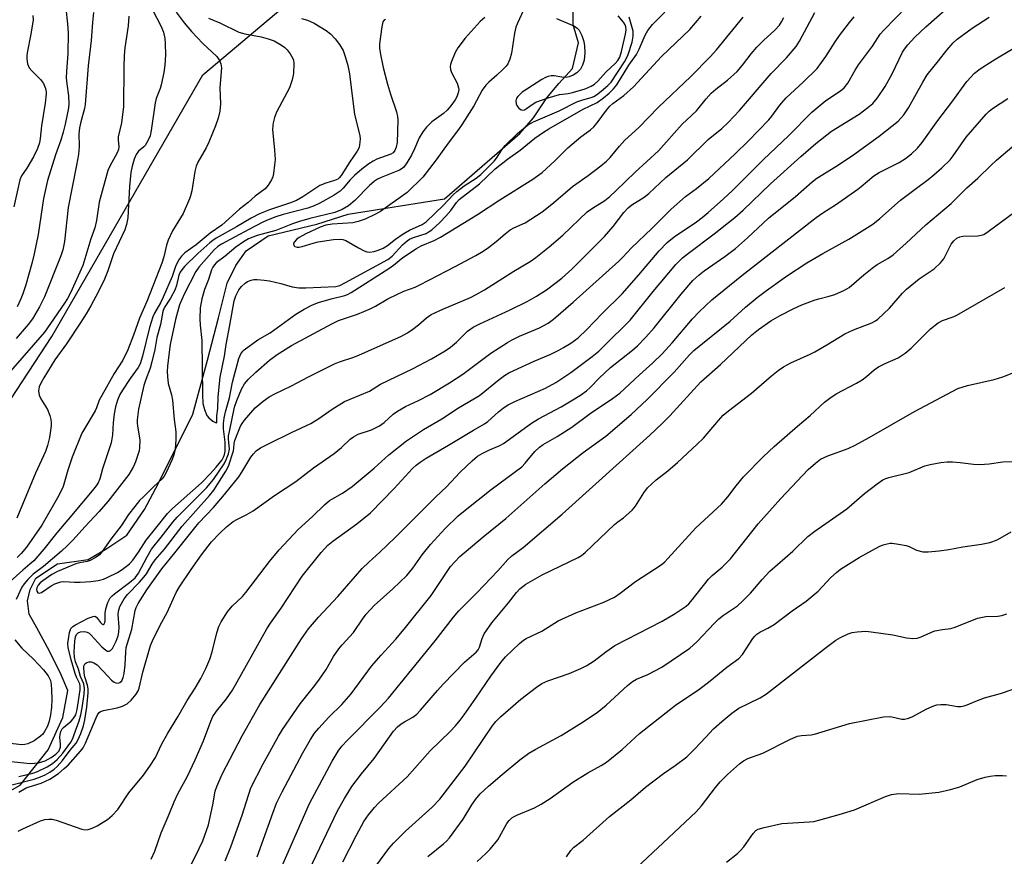
# Model space of a CAD drawing. Units: inches. Extents: x 1303762 to 1309762, y 517449 to 521449.
# Drawn here: x 1303972 to 1304237, y 517687 to 517913 of the extents above; entities that cross this region are included whole.
import ezdxf

# ---------------------------------------------------------------- set-up
doc = ezdxf.new("R2010")
doc.units = ezdxf.units.IN
doc.header["$MEASUREMENT"] = 0
for name, color, linetype in [('HYDRO-Single Line Stream', 4, 'Continuous'), ('NTRL-Trees', 3, 'Continuous'), ('Undefined', 1, 'Continuous')]:
    doc.layers.add(name, color=color, linetype=linetype)

msp = doc.modelspace()

# ---------------------------------------------------------------- linework, layer by layer
at = {"layer": 'HYDRO-Single Line Stream'}
msp.add_lwpolyline([(1303963.05, 517701.3), (1303971.68, 517706.14), (1303979.24, 517715.68), (1303983.26, 517724.36), (1303984.57, 517731.67), (1303982.78, 517735.94), (1303979.61, 517742.28), (1303976.23, 517748.63), (1303974.13, 517752.27), (1303973.69, 517755.92), (1303974.4, 517758.94), (1303975.95, 517761.98), (1303981.77, 517765.87), (1303990.11, 517767.06), (1303995.1, 517770.02), (1304000.5, 517773.59), (1304005.26, 517780.51), (1304009.08, 517787.62), (1304018.36, 517806.24), (1304022.24, 517820.86), (1304025.21, 517832.26), (1304027.55, 517841.66), (1304029.92, 517846.37), (1304032.72, 517850.35), (1304038.64, 517854.45), (1304051.77, 517857.55), (1304060.3, 517860.31), (1304086.26, 517864.42), (1304106.6, 517882.06), (1304110.33, 517886.26), (1304113.85, 517891.7), (1304117.17, 517895.58), (1304120.79, 517899.56), (1304122.42, 517906.56), (1304121.04, 517911.35), (1304121, 517917.92)], dxfattribs=at)
at = {"layer": 'NTRL-Trees'}
msp.add_lwpolyline([(1304533.19, 517449.33), (1303762.14, 517449.4), (1303762.16, 517672.56), (1303809.25, 517692.68), (1303909.63, 517726.88), (1303936.84, 517761.06), (1303961.3, 517798.39), (1303980.22, 517827.26), (1304021.04, 517897.85), (1304056.33, 517927.63)], dxfattribs=at)
at = {"layer": 'Undefined'}
for points, elevation in [([(1303971.14, 517693.69), (1303972.43, 517694.35), (1303977.23, 517696.5), (1303978.33, 517696.87), (1303979.48, 517696.99), (1303980.35, 517696.93), (1303981.47, 517696.65), (1303988.38, 517694.23), (1303989.18, 517694.11), (1303990.04, 517694.18), (1303991.16, 517694.5), (1303992.49, 517695.16), (1303995.29, 517696.9), (1303996.59, 517697.97), (1303998.1, 517699.58), (1304001.08, 517704.07), (1304005.03, 517708.84), (1304006.76, 517711.24), (1304008.21, 517713.64), (1304009.9, 517717.09), (1304011.58, 517720.19), (1304014.29, 517724.57), (1304016.83, 517729.02), (1304018.94, 517732.3), (1304020.52, 517734.94), (1304021.86, 517737.61), (1304022.93, 517740.18), (1304023.5, 517742.08), (1304024.76, 517747.28), (1304025.3, 517748.97), (1304025.95, 517750.26), (1304027.68, 517752.91), (1304028.93, 517754.49), (1304031.7, 517757.1), (1304032.64, 517758.1), (1304039, 517766.51), (1304041.63, 517769.64), (1304046.79, 517775.16), (1304050.59, 517778.65), (1304053.84, 517781.83), (1304055.24, 517782.94), (1304058.73, 517784.93), (1304061.37, 517786.71), (1304067.32, 517791.7), (1304071.24, 517795.29), (1304076, 517799.11), (1304080.56, 517802.17), (1304085.55, 517805.03), (1304090.03, 517808), (1304095.74, 517811.33), (1304101.03, 517815.63), (1304102.44, 517816.68), (1304103.65, 517817.42), (1304104.99, 517818.08), (1304110.43, 517820.57), (1304115, 517822.5), (1304117.11, 517823.53), (1304118.39, 517824.23), (1304120.36, 517825.44), (1304122.33, 517826.86), (1304124.67, 517829.14), (1304128.82, 517833.44), (1304134.22, 517838.74), (1304138.73, 517843.89), (1304144.17, 517850.34), (1304146.37, 517852.66), (1304148.25, 517854.17), (1304154.28, 517858.2), (1304155.85, 517859.4), (1304157.42, 517860.73), (1304161.6, 517864.41), (1304164.02, 517866.68), (1304172.31, 517874.94), (1304179.21, 517881.5), (1304185.41, 517887.76), (1304189.25, 517890.97), (1304193.17, 517893.57), (1304194.17, 517894.37), (1304195.12, 517895.65), (1304197.09, 517899.12), (1304198, 517900.56), (1304201.82, 517905.62), (1304203.86, 517908.82), (1304204.84, 517909.91), (1304211.19, 517916.42)], 334), ([(1304007.09, 517686.2), (1304008.05, 517688.36), (1304009.77, 517693.27), (1304011.93, 517698.27), (1304013.24, 517701.64), (1304014.27, 517703.79), (1304016.84, 517708.55), (1304018.91, 517712.97), (1304021.16, 517718.11), (1304023.15, 517723.41), (1304023.73, 517724.67), (1304024.72, 517726.08), (1304027.42, 517729.4), (1304029.03, 517731.82), (1304038.28, 517748.29), (1304039.26, 517749.89), (1304042.14, 517753.89), (1304047.84, 517762.59), (1304052.95, 517768.93), (1304054.75, 517770.92), (1304056.08, 517771.98), (1304062.6, 517776.69), (1304066.26, 517779.65), (1304072.72, 517786.21), (1304077.6, 517791.61), (1304078.6, 517792.51), (1304079.67, 517793.33), (1304081.27, 517794.37), (1304087.37, 517797.87), (1304094.13, 517801.99), (1304097.06, 517803.67), (1304097.92, 517804.33), (1304100.84, 517806.94), (1304102.23, 517808), (1304103.47, 517808.8), (1304105.26, 517809.72), (1304113.57, 517813.31), (1304116.3, 517814.79), (1304120.38, 517817.54), (1304126.14, 517821.85), (1304127.93, 517823.32), (1304129.41, 517824.68), (1304136.39, 517831.63), (1304142.59, 517839.43), (1304148.74, 517846.67), (1304150.5, 517848.47), (1304152.12, 517849.76), (1304159.09, 517854.92), (1304164.65, 517859.35), (1304166.87, 517861.35), (1304174.25, 517868.46), (1304182.46, 517875.86), (1304186.5, 517879.38), (1304190.75, 517882.64), (1304198.24, 517887.3), (1304200.59, 517889.02), (1304201.88, 517890.13), (1304203.16, 517891.64), (1304205.21, 517894.73), (1304207.15, 517898.15), (1304209.93, 517904.03), (1304210.42, 517904.8), (1304211.32, 517905.95), (1304213.27, 517908.06), (1304216.22, 517910.79), (1304224.4, 517918)], 336), ([(1304001.02, 517913.72), (1304000.83, 517911.1), (1303999.94, 517905.14), (1303999.76, 517903.1), (1303999.68, 517899.92), (1303999.61, 517889.37), (1303999.09, 517884.96), (1303998.2, 517881.15), (1303998.18, 517880.35), (1303998.39, 517878.4), (1303998.28, 517877.7), (1303997.85, 517876.65), (1303996.01, 517873.4), (1303995.42, 517872.08), (1303993.03, 517863.53), (1303992.3, 517858.54), (1303991.88, 517856.58), (1303990.82, 517853.62), (1303988.59, 517846.45), (1303985.3, 517839.01), (1303984.5, 517837.54), (1303983.64, 517836.2), (1303979.93, 517830.74), (1303978.25, 517828.43), (1303965.93, 517814.36)], 334), ([(1303969.1, 517706.15), (1303975.5, 517707.78), (1303977.23, 517708.37), (1303978.48, 517708.94), (1303979.73, 517709.62), (1303980.89, 517710.43), (1303981.74, 517711.2), (1303983.1, 517712.75), (1303985.24, 517715.62), (1303986.86, 517717.51), (1303987.4, 517718.49), (1303988.09, 517720.04), (1303988.79, 517722.17), (1303989.17, 517723.81), (1303989.74, 517727.17), (1303990.1, 517731.07), (1303990.08, 517732.15), (1303989.93, 517733.17), (1303989.2, 517735.39), (1303989.01, 517736.34), (1303988.94, 517738.05), (1303989.02, 517738.53), (1303989.2, 517738.9), (1303989.7, 517739.28), (1303990.36, 517739.46), (1303990.86, 517739.43), (1303991.63, 517739.17), (1303992.54, 517738.57), (1303995.34, 517735.54), (1303996.41, 517734.5), (1303997.08, 517733.97), (1303997.55, 517733.73), (1303998.18, 517733.68), (1303998.59, 517733.82), (1303999.13, 517734.31), (1303999.55, 517735.22), (1303999.79, 517736.31), (1304000.02, 517738.62), (1304000.21, 517742.07), (1304000.37, 517743.29), (1304001.89, 517748.23), (1304002.76, 517753.3), (1304003.03, 517754.1), (1304003.55, 517755.13), (1304005.93, 517758.85), (1304009.94, 517764.56), (1304013.49, 517768.86), (1304019.93, 517776.96), (1304023.89, 517781.09), (1304026.91, 517784.58), (1304030.71, 517789.37), (1304031.57, 517790.64), (1304033.99, 517794.67), (1304034.67, 517795.56), (1304035.46, 517796.36), (1304036.59, 517797.16), (1304038.54, 517798.22), (1304045.14, 517801.44), (1304050.17, 517803.75), (1304052.3, 517805.07), (1304055.94, 517807.67), (1304059.28, 517809.67), (1304060.77, 517810.35), (1304066.06, 517812.5), (1304069.03, 517814.34), (1304077.64, 517818.51), (1304082.71, 517821.2), (1304086.45, 517823.4), (1304087.89, 517824.37), (1304089.46, 517825.67), (1304092.51, 517828.65), (1304094.03, 517829.76), (1304095.81, 517830.7), (1304104.03, 517834.42), (1304108.59, 517836.67), (1304111.08, 517838.12), (1304113.79, 517839.86), (1304117.95, 517842.97), (1304120.66, 517845.44), (1304129.47, 517854.23), (1304131.76, 517856.95), (1304134.67, 517860.7), (1304135.82, 517861.96), (1304136.81, 517862.75), (1304140.13, 517864.84), (1304141.44, 517865.85), (1304145.98, 517870.14), (1304151.86, 517874.97), (1304157.46, 517880.42), (1304161.15, 517883.43), (1304162.83, 517885.04), (1304165.92, 517888.22), (1304174.47, 517898.21), (1304178.62, 517902.44), (1304181.21, 517905.5), (1304182.12, 517906.98), (1304186.27, 517914.73)], 330), ([(1303975.17, 517913.87), (1303975.18, 517912.69), (1303974.62, 517908.89), (1303973.56, 517903.85), (1303973.47, 517903), (1303973.49, 517902.17), (1303973.71, 517900.81), (1303974.13, 517899.81), (1303974.88, 517898.92), (1303977.21, 517896.65), (1303978.05, 517895.51), (1303978.56, 517894.16), (1303978.72, 517893.31), (1303978.74, 517892.75), (1303978.45, 517890.19), (1303977.51, 517884.13), (1303977.14, 517880.66), (1303976.92, 517879.56), (1303976.38, 517878), (1303975.29, 517875.72), (1303973.52, 517872.69), (1303972.11, 517870.64), (1303971.61, 517869.53), (1303969.99, 517862.22)], 340), ([(1303991.51, 517914.66), (1303991.22, 517911.99), (1303990.87, 517907.11), (1303990.1, 517900.28), (1303989.29, 517889.89), (1303989.08, 517888.76), (1303988.08, 517885.16), (1303987.74, 517883.61), (1303987.58, 517881.94), (1303987.6, 517878.49), (1303987.43, 517876.34), (1303986.96, 517873.51), (1303984.65, 517862.1), (1303983.7, 517852.86), (1303983.26, 517850.66), (1303982.71, 517849.06), (1303978.29, 517837.94), (1303976.9, 517835.23), (1303975.01, 517832), (1303973.88, 517830.48), (1303970.67, 517826.72)], 336), ([(1304007.5, 517915.23), (1304009.69, 517911.13), (1304010.41, 517909.36), (1304010.73, 517907.71), (1304010.84, 517906.34), (1304010.95, 517903.29), (1304010.8, 517900.47), (1304010.52, 517898.51), (1304009.79, 517895.18), (1304009.48, 517894.16), (1304008.43, 517891.46), (1304008.12, 517890.32), (1304007.09, 517882.83), (1304006.78, 517881.39), (1304006.2, 517880.04), (1304005.43, 517878.8), (1304005.06, 517878.4), (1304003.7, 517877.25), (1304003.03, 517876.41), (1304002.49, 517875.14), (1304001.93, 517873.24), (1304001.63, 517871.53), (1304001.23, 517867.72), (1304000.77, 517859.3), (1304000.46, 517857.47), (1303999.98, 517856.02), (1303996.9, 517849.52), (1303995.39, 517845.01), (1303994.5, 517842.73), (1303992.85, 517839.38), (1303990.75, 517835.48), (1303989.54, 517833.34), (1303988.09, 517831.09), (1303984.19, 517825.27), (1303981.07, 517820.95), (1303978.08, 517816.08), (1303977.31, 517814.62), (1303976.88, 517813.62), (1303976.69, 517812.55), (1303976.84, 517811.45), (1303977.31, 517810.46), (1303979.06, 517807.56), (1303979.71, 517805.93), (1303980.01, 517804.82), (1303980.09, 517803.97), (1303980.05, 517803.12), (1303979.65, 517799.97), (1303979.09, 517797.79), (1303978.53, 517796.17), (1303975.82, 517790.37), (1303970.81, 517778.19)], 332), ([(1304013.81, 517914.77), (1304015.95, 517911.94), (1304017.99, 517909.58), (1304020.99, 517906.33), (1304024.77, 517902.85), (1304025.54, 517901.78), (1304025.89, 517900.83), (1304026.02, 517899.75), (1304025.59, 517894.47), (1304025.79, 517890.07), (1304025.64, 517888.08), (1304025.13, 517886.17), (1304024.46, 517884.15), (1304022.62, 517879.72), (1304021.88, 517878.16), (1304019.7, 517874.28), (1304019.24, 517873.25), (1304018.85, 517871.77), (1304018.03, 517866.58), (1304017.71, 517865.2), (1304017.44, 517864.39), (1304015.69, 517860.46), (1304012.83, 517855.74), (1304011.66, 517853.21), (1304011.2, 517851.89), (1304010.51, 517848.72), (1304009.96, 517847.05), (1304005.94, 517836.72), (1304003.93, 517832.22), (1304002.35, 517827.62), (1304000.81, 517823.64), (1303999.44, 517820.89), (1303997.13, 517817.28), (1303993.72, 517811.36), (1303993.07, 517810.04), (1303992.32, 517807.95), (1303991.96, 517807.18), (1303989.14, 517802.53), (1303988.39, 517801.11), (1303985.74, 517794.66), (1303984.55, 517791.14), (1303983.28, 517786.79), (1303982.16, 517784.29), (1303977.55, 517776.34), (1303973.39, 517770.4), (1303971.96, 517768.71), (1303970.89, 517767.62)], 330), ([(1303984.07, 517915.75), (1303984.5, 517911.67), (1303984.63, 517909.17), (1303984.55, 517903.68), (1303984.18, 517898.78), (1303984.17, 517897.1), (1303984.29, 517895.42), (1303984.77, 517892.19), (1303984.86, 517890.14), (1303984.75, 517888.96), (1303984.42, 517887.2), (1303983.87, 517884.59), (1303983.32, 517882.43), (1303982.66, 517880.25), (1303981.21, 517876.28), (1303979.06, 517869.31), (1303978.04, 517864.49), (1303976.56, 517854.75), (1303975.5, 517849.57), (1303974.85, 517846.98), (1303973.23, 517841.19), (1303972.45, 517838.78), (1303971.93, 517837.44), (1303970.9, 517835.28)], 338), ([(1304070.32, 517912.83), (1304069.91, 517912.56), (1304069.65, 517912.17), (1304069.33, 517910.85), (1304068.74, 517906.25), (1304068.75, 517905.11), (1304068.96, 517903.4), (1304069.67, 517899.86), (1304070.88, 517895.4), (1304071.69, 517892.62), (1304073.33, 517887.92), (1304073.61, 517886.62), (1304073.64, 517885.62), (1304073.45, 517879.6), (1304073.22, 517878.35), (1304072.82, 517877.43), (1304072.37, 517876.83), (1304071.81, 517876.43), (1304067.99, 517875.09), (1304066.98, 517874.58), (1304065.8, 517873.81), (1304063.97, 517872.45), (1304062.01, 517870.72), (1304060.84, 517869.52), (1304058.94, 517867.3), (1304058.1, 517866.5), (1304056.49, 517865.43), (1304052.59, 517863.22), (1304051.08, 517862.49), (1304049.39, 517861.9), (1304042.72, 517860.18), (1304040.73, 517859.54), (1304038.65, 517858.77), (1304037.19, 517858.1), (1304033.4, 517856.16), (1304026.05, 517852.17), (1304025.11, 517851.55), (1304024.08, 517850.63), (1304019.9, 517845.99), (1304019.11, 517844.79), (1304015.99, 517838.66), (1304014.74, 517835.78), (1304013.6, 517831.85), (1304012.2, 517825.1), (1304011.82, 517822.3), (1304011.5, 517819.23), (1304011.43, 517817.82), (1304011.47, 517816.44), (1304011.7, 517814.52), (1304012.56, 517811.52), (1304012.87, 517810.07), (1304013.3, 517804.87), (1304013.69, 517801.52), (1304013.77, 517799.46), (1304013.58, 517796.86), (1304013.23, 517795.32), (1304012.74, 517794.02), (1304011.12, 517790.56), (1304010.57, 517789.53), (1304010.03, 517788.78), (1304007.68, 517786.63), (1304004.97, 517783.99), (1304003.97, 517782.93), (1304002.63, 517781.32), (1304000.98, 517779.21), (1303998.98, 517776.11), (1303996.2, 517772.58), (1303993.88, 517769.2), (1303993.14, 517768.32), (1303991.96, 517767.46), (1303990.65, 517766.78), (1303989.83, 517766.52), (1303987.83, 517766.14), (1303986.78, 517765.84), (1303981.81, 517763.82), (1303980.27, 517763), (1303977.82, 517761.31), (1303977.13, 517760.75), (1303976.57, 517760.14), (1303976.23, 517759.44), (1303976.13, 517758.93), (1303976.19, 517758.47), (1303976.52, 517758.06), (1303976.84, 517757.95), (1303977.49, 517758.14), (1303980.07, 517759.95), (1303981.08, 517760.47), (1303982.14, 517760.87), (1303982.68, 517761), (1303983.52, 517761.07), (1303986.35, 517760.89), (1303987.95, 517760.91), (1303990.81, 517761.11), (1303992.73, 517761.38), (1303994.17, 517761.75), (1303995.23, 517762.17), (1303998.02, 517763.58), (1303999.21, 517764.31), (1304001.19, 517765.89), (1304002.12, 517766.83), (1304003.69, 517768.99), (1304005.72, 517772.31), (1304008.34, 517775.47), (1304011.46, 517779.45), (1304012.81, 517780.77), (1304020.62, 517787.74), (1304023.07, 517790.24), (1304024.61, 517791.98), (1304026.2, 517793.96), (1304026.62, 517794.66), (1304026.89, 517795.38), (1304027.04, 517796.21), (1304027.08, 517797.33), (1304027.02, 517798.69), (1304026.61, 517802.28), (1304026.63, 517803.74), (1304026.78, 517805.2), (1304027.17, 517806.9), (1304028.25, 517810.72), (1304029.01, 517814.88), (1304030.73, 517821.33), (1304031.29, 517822.61), (1304031.78, 517823.26), (1304032.18, 517823.65), (1304035.91, 517826.35), (1304039.18, 517828.22), (1304046.09, 517833.29), (1304048.34, 517834.63), (1304050.67, 517835.79), (1304052.23, 517836.43), (1304055.66, 517837.43), (1304059.33, 517838.28), (1304060.1, 517838.56), (1304061.11, 517839.09), (1304071.23, 517845.56), (1304072.49, 517846.49), (1304074.98, 517848.57), (1304078.69, 517851.02), (1304079.97, 517851.75), (1304083.44, 517853.16), (1304085.16, 517854.05), (1304091.17, 517857.78), (1304095.19, 517860.14), (1304101.18, 517864.18), (1304110.09, 517869.71), (1304112.67, 517871.5), (1304116.09, 517874.63), (1304119.53, 517878.21), (1304123.07, 517881.16), (1304125.69, 517883.04), (1304126.56, 517883.81), (1304127.49, 517884.88), (1304129.99, 517888.36), (1304130.91, 517889.44), (1304131.74, 517890.18), (1304134.7, 517892.33), (1304137.29, 517894.65), (1304144.88, 517902.85), (1304152.5, 517910.14), (1304155.53, 517913.74)], 324), ([(1304097.14, 517913.39), (1304095.86, 517912.25), (1304091.84, 517907.77), (1304089.89, 517905.16), (1304089.12, 517903.91), (1304088.11, 517901.48), (1304087.88, 517900.65), (1304087.83, 517900.1), (1304087.9, 517899.29), (1304088.14, 517898.5), (1304089.69, 517895.61), (1304090.06, 517894.39), (1304090.09, 517893.88), (1304089.95, 517893.02), (1304089.55, 517891.91), (1304089.14, 517891.14), (1304088, 517889.5), (1304086.96, 517888.31), (1304085.97, 517887.46), (1304082.86, 517885.18), (1304081.44, 517883.74), (1304080.39, 517882.48), (1304079.39, 517880.87), (1304078.16, 517877.91), (1304077.33, 517876.23), (1304076.12, 517874.16), (1304075.25, 517872.97), (1304074.83, 517872.59), (1304074.09, 517872.13), (1304069.17, 517870.19), (1304068.19, 517869.71), (1304067.33, 517869.17), (1304066, 517868.04), (1304062.03, 517863.96), (1304060.32, 517862.56), (1304058.63, 517861.53), (1304056.7, 517860.74), (1304049.9, 517859.07), (1304047.16, 517858.3), (1304045.25, 517857.65), (1304040.74, 517855.85), (1304035.73, 517854.5), (1304033.37, 517853.57), (1304032.04, 517852.84), (1304029.96, 517851.39), (1304027.08, 517848.93), (1304024.66, 517847.15), (1304024.14, 517846.62), (1304023.71, 517845.98), (1304023.38, 517845.23), (1304022.53, 517842.66), (1304021.49, 517839.89), (1304020.77, 517837.37), (1304020.32, 517834.95), (1304020.21, 517832.03), (1304020.28, 517830.28), (1304020.75, 517826.17), (1304020.93, 517811.47), (1304021.05, 517809.19), (1304021.46, 517807.52), (1304022.13, 517805.95), (1304022.65, 517805.3), (1304023.69, 517804.43), (1304024.46, 517803.99), (1304024.71, 517803.98), (1304024.79, 517804.07), (1304024.82, 517805.84), (1304025.03, 517807.84), (1304025.17, 517810.96), (1304025.71, 517816.25), (1304026.85, 517821.95), (1304027.29, 517825.12), (1304028.33, 517830.32), (1304029.51, 517836.84), (1304029.95, 517838.25), (1304030.73, 517839.82), (1304031.43, 517840.7), (1304032.44, 517841.64), (1304033.11, 517842.09), (1304034.06, 517842.48), (1304034.82, 517842.63), (1304035.65, 517842.65), (1304037.6, 517842.49), (1304039.01, 517842.28), (1304042.12, 517841.54), (1304045.16, 517840.64), (1304046.91, 517840.37), (1304048.85, 517840.35), (1304056.92, 517840.75), (1304057.97, 517841.03), (1304059.55, 517841.78), (1304071, 517848), (1304072.12, 517848.97), (1304074.88, 517852.03), (1304076.14, 517853.07), (1304076.84, 517853.49), (1304077.88, 517853.95), (1304081.27, 517855.08), (1304082.16, 517855.55), (1304082.84, 517856.04), (1304084.99, 517858.04), (1304086.64, 517859.72), (1304087.94, 517861.28), (1304089.47, 517863.42), (1304090.25, 517864.27), (1304095.72, 517868.48), (1304099.94, 517872.48), (1304103.29, 517875.07), (1304106.73, 517877.57), (1304110.61, 517880.78), (1304112.96, 517882.42), (1304114.42, 517883.33), (1304123.67, 517888.58), (1304127.47, 517890.44), (1304129.19, 517891.63), (1304130.76, 517892.93), (1304131.9, 517894.11), (1304132.75, 517895.19), (1304136.05, 517900.51), (1304138.05, 517903.34), (1304138.82, 517904.83), (1304140.46, 517908.59), (1304141.12, 517909.8), (1304142.44, 517911.43), (1304145.74, 517914.75)], 322), ([(1304107.55, 517915.29), (1304105.93, 517911.83), (1304105.54, 517910.77), (1304105.16, 517909.14), (1304104.34, 517903.69), (1304103.88, 517902.11), (1304103.34, 517900.88), (1304102.87, 517900.2), (1304102.08, 517899.38), (1304100.4, 517897.81), (1304098.19, 517895.94), (1304097.39, 517895.12), (1304096.44, 517893.7), (1304094.22, 517889.47), (1304091.02, 517884.54), (1304090.04, 517883.14), (1304087.23, 517879.41), (1304084.04, 517874.93), (1304080.44, 517870.25), (1304076.14, 517866.08), (1304069.02, 517861.02), (1304067.49, 517860.18), (1304064.86, 517858.94), (1304062.97, 517858.28), (1304061.56, 517857.97), (1304055.96, 517857.57), (1304054.25, 517857.29), (1304052.66, 517856.77), (1304048.79, 517855), (1304047.01, 517853.94), (1304046.32, 517853.41), (1304045.75, 517852.84), (1304045.53, 517852.44), (1304045.5, 517852.23), (1304045.61, 517851.82), (1304045.89, 517851.52), (1304046.5, 517851.32), (1304047.02, 517851.33), (1304047.85, 517851.52), (1304050.84, 517852.47), (1304052.18, 517852.81), (1304056.26, 517853.42), (1304058.11, 517853.55), (1304058.86, 517853.46), (1304059.62, 517853.17), (1304063.02, 517851.14), (1304064.56, 517850.38), (1304065.34, 517850.11), (1304066.15, 517850.05), (1304067.25, 517850.22), (1304068.61, 517850.6), (1304069.7, 517851.08), (1304070.89, 517851.81), (1304073, 517853.55), (1304075.13, 517854.94), (1304076.84, 517855.91), (1304080.19, 517857.44), (1304081.31, 517858.24), (1304086.02, 517862.72), (1304088.56, 517865.46), (1304089.57, 517866.39), (1304091.55, 517867.9), (1304094.85, 517869.95), (1304096.09, 517871), (1304099.7, 517874.58), (1304100.29, 517875.38), (1304101.71, 517877.62), (1304102.65, 517878.78), (1304105.94, 517882.02), (1304108.65, 517884.3), (1304110.32, 517885.22), (1304117.22, 517888.15), (1304122.03, 517890.55), (1304123.58, 517891.14), (1304125.82, 517891.76), (1304126.54, 517892.03), (1304127.26, 517892.44), (1304128.56, 517893.44), (1304130.36, 517894.99), (1304131.24, 517895.93), (1304134.83, 517901.4), (1304135.4, 517902.37), (1304135.85, 517903.38), (1304136.93, 517906.68), (1304137.18, 517908.29), (1304137.16, 517909.64), (1304136.12, 517913.44)], 320), ([(1304116.48, 517913.12), (1304121.39, 517910.97), (1304122.06, 517910.51), (1304122.6, 517909.95), (1304123, 517909.24), (1304123.31, 517908.46), (1304123.84, 517906.84), (1304124.1, 517905.75), (1304124.16, 517903.81), (1304123.98, 517901.87), (1304123.5, 517900.46), (1304122.94, 517899.42), (1304121.98, 517898.39), (1304121.02, 517897.75), (1304119.94, 517897.31), (1304119.11, 517897.2), (1304117.98, 517897.26), (1304115.83, 517897.62), (1304115.04, 517897.6), (1304114.26, 517897.44), (1304113.52, 517897.15), (1304112.51, 517896.6), (1304107.21, 517893.16), (1304106.02, 517892.03), (1304105.74, 517891.59), (1304105.55, 517890.85), (1304105.62, 517890.09), (1304105.81, 517889.63), (1304106.26, 517889.01), (1304106.8, 517888.53), (1304107.32, 517888.34), (1304107.83, 517888.46), (1304108.44, 517888.8), (1304110.22, 517890.08), (1304110.95, 517890.5), (1304114.22, 517891.68), (1304117.27, 517892.59), (1304119.69, 517892.87), (1304120.81, 517893.08), (1304124.22, 517894.11), (1304125.84, 517894.78), (1304126.8, 517895.4), (1304127.64, 517896.16), (1304129.81, 517898.62), (1304132.36, 517900.97), (1304133.03, 517901.77), (1304133.58, 517902.65), (1304134.09, 517904.19), (1304135.16, 517908.85), (1304135.32, 517910.01), (1304135.22, 517910.87), (1304135.02, 517911.39), (1304134.57, 517912.12), (1304133.18, 517913.8)], 318), ([(1304022.51, 517913.13), (1304025.63, 517911.87), (1304030.74, 517909.41), (1304032.34, 517908.94), (1304036.75, 517908.14), (1304038.7, 517907.63), (1304040.31, 517907.03), (1304042.24, 517905.88), (1304043.16, 517905.24), (1304043.77, 517904.67), (1304044.61, 517903.55), (1304045.3, 517902.33), (1304045.49, 517901.82), (1304045.61, 517900.96), (1304045.51, 517898.28), (1304045.13, 517896.57), (1304044.39, 517894.35), (1304040.91, 517887.76), (1304040.36, 517886.38), (1304039.99, 517884.95), (1304039.88, 517884.16), (1304039.87, 517883.11), (1304040.41, 517877.57), (1304040.51, 517875.04), (1304040.4, 517873.57), (1304040.07, 517871.2), (1304039.88, 517870.34), (1304039.57, 517869.56), (1304038.7, 517868.13), (1304037.83, 517867.07), (1304035.12, 517865.17), (1304033.27, 517863.4), (1304030.94, 517861.6), (1304026.14, 517857.31), (1304022.97, 517855.18), (1304019.24, 517852.02), (1304016.16, 517849.81), (1304015.24, 517848.93), (1304014.44, 517847.84), (1304013.66, 517846.15), (1304012.78, 517843.4), (1304010.32, 517837.84), (1304009.57, 517836.3), (1304007.95, 517833.5), (1304007.5, 517832.52), (1304006.66, 517829.71), (1304004.78, 517821.95), (1304004.12, 517819.84), (1304003.58, 517818.84), (1304001.39, 517815.93), (1303999.32, 517812.8), (1303998.63, 517811.59), (1303998.01, 517810.1), (1303997.44, 517808.26), (1303997.06, 517806.41), (1303996.8, 517803.94), (1303996.63, 517800.74), (1303996.28, 517798.55), (1303993.95, 517791.53), (1303993.26, 517788.85), (1303992.78, 517787.75), (1303992.2, 517786.89), (1303991.15, 517785.58), (1303985.59, 517778.9), (1303981.57, 517774.28), (1303978.06, 517769.87), (1303975.39, 517766.73), (1303974.36, 517765.76), (1303972.39, 517764.13), (1303964.7, 517757.34)], 328), ([(1303969.29, 517712.53), (1303974.44, 517712.02), (1303975.56, 517712.04), (1303976.64, 517712.17), (1303978.45, 517712.72), (1303980.11, 517713.56), (1303981.33, 517714.47), (1303982.21, 517715.44), (1303982.45, 517715.91), (1303982.59, 517716.43), (1303982.6, 517717.2), (1303982.43, 517719.07), (1303982.52, 517719.85), (1303982.73, 517720.61), (1303983.07, 517721.3), (1303983.43, 517721.73), (1303985.45, 517723.4), (1303986.06, 517724.01), (1303986.72, 517725.12), (1303987.13, 517726.59), (1303987.9, 517731.89), (1303987.95, 517732.76), (1303987.85, 517733.49), (1303986.92, 517735.29), (1303986.56, 517736.24), (1303985.44, 517740), (1303984.66, 517743.31), (1303984.6, 517744.35), (1303984.72, 517745.53), (1303985.03, 517747.3), (1303985.39, 517748.38), (1303985.92, 517748.98), (1303986.63, 517749.45), (1303990.11, 517751.21), (1303991.41, 517751.7), (1303991.89, 517751.71), (1303992.34, 517751.46), (1303993.42, 517750.01), (1303993.86, 517749.61), (1303994.14, 517749.54), (1303994.4, 517749.71), (1303994.56, 517750.06), (1303994.63, 517750.49), (1303994.69, 517752.6), (1303994.86, 517753.73), (1303995.41, 517755.45), (1303996.05, 517756.71), (1303996.53, 517757.26), (1303997.16, 517757.8), (1304001.27, 517760.8), (1304002.75, 517762.07), (1304003.66, 517763.37), (1304005.97, 517767.78), (1304007.16, 517769.81), (1304009.79, 517773.05), (1304012.94, 517777.14), (1304014.12, 517778.47), (1304022.01, 517786.35), (1304023.92, 517788.62), (1304026.74, 517792.89), (1304027.4, 517794.19), (1304027.94, 517795.53), (1304028.18, 517796.83), (1304027.95, 517799.66), (1304027.98, 517800.45), (1304028.18, 517801.61), (1304029.54, 517808.15), (1304030.2, 517809.98), (1304031.47, 517813.03), (1304032.31, 517814.49), (1304033.24, 517815.6), (1304035.35, 517817.65), (1304038.99, 517820.84), (1304041.09, 517822.35), (1304044.98, 517824.81), (1304055.84, 517830.7), (1304057.64, 517831.52), (1304062.75, 517833.3), (1304066.16, 517834.71), (1304067.63, 517835.45), (1304070.97, 517837.4), (1304073.39, 517838.61), (1304075.29, 517839.47), (1304078.3, 517840.58), (1304079.4, 517841.07), (1304082.19, 517842.56), (1304089.18, 517846.1), (1304094.69, 517849.08), (1304096.73, 517850.31), (1304098.17, 517851.31), (1304100.21, 517852.9), (1304102.63, 517855), (1304103.97, 517856.01), (1304104.95, 517856.58), (1304108.01, 517857.94), (1304112.6, 517860.88), (1304115.71, 517863.34), (1304120.81, 517867.75), (1304125.05, 517870.7), (1304128.5, 517873.27), (1304130, 517874.6), (1304130.96, 517875.56), (1304133.52, 517878.61), (1304134.99, 517880.2), (1304138.76, 517883.64), (1304144.03, 517889.13), (1304152.73, 517897.4), (1304158.01, 517902.78), (1304159.67, 517904.6), (1304166.86, 517913.45)], 326), ([(1304047.67, 517913.08), (1304049.3, 517912.64), (1304051.08, 517911.84), (1304054.31, 517909.83), (1304055.46, 517908.96), (1304056.79, 517907.58), (1304057.94, 517906.1), (1304058.88, 517904.41), (1304059.49, 517902.85), (1304060.16, 517900.41), (1304060.59, 517898.11), (1304061.48, 517890.79), (1304062.01, 517887.28), (1304063.39, 517881.43), (1304063.46, 517880.58), (1304063.42, 517879.71), (1304063.19, 517878.3), (1304062.72, 517877.26), (1304060.72, 517874.38), (1304058.33, 517870.68), (1304057.79, 517870.03), (1304057.43, 517869.72), (1304056.61, 517869.31), (1304054.23, 517868.67), (1304052.64, 517868.01), (1304048, 517864.91), (1304046.29, 517863.98), (1304044.7, 517863.36), (1304039.06, 517861.46), (1304036.34, 517860.37), (1304034.11, 517859.2), (1304030.09, 517856.84), (1304024.66, 517853.82), (1304023.71, 517853.2), (1304022.88, 517852.54), (1304019.65, 517849.61), (1304016.1, 517846.11), (1304015.35, 517845.27), (1304014.88, 517844.6), (1304014.54, 517843.76), (1304013.91, 517841.02), (1304013.46, 517839.78), (1304012.31, 517837.59), (1304010.61, 517835), (1304010.18, 517833.99), (1304009.56, 517830.44), (1304008.56, 517826.95), (1304008.03, 517823.72), (1304007.27, 517820.38), (1304006.79, 517818.71), (1304005.61, 517815.6), (1304005.14, 517814.01), (1304003.7, 517807.59), (1304003.28, 517804.77), (1304003.26, 517803.92), (1304003.35, 517803.04), (1304004.04, 517799.38), (1304003.95, 517797.3), (1304003.81, 517796.42), (1304003.52, 517795.31), (1304002.88, 517793.41), (1304002.34, 517792.11), (1304001.05, 517790.03), (1303995.37, 517782.67), (1303993.07, 517780.02), (1303989.14, 517775.9), (1303986.04, 517772.36), (1303984.53, 517770.83), (1303982.84, 517769.32), (1303978.01, 517765.18), (1303975.18, 517763.09), (1303973.79, 517761.64), (1303972.83, 517760.5), (1303972.18, 517759.57), (1303970.65, 517756.26)], 326), ([(1303971.36, 517708.49), (1303975.13, 517709.38), (1303976.43, 517709.8), (1303979.02, 517711.07), (1303980.47, 517711.97), (1303981.69, 517713.05), (1303983.2, 517714.8), (1303985.38, 517717.77), (1303985.89, 517718.74), (1303986.33, 517719.85), (1303987.61, 517723.52), (1303988.08, 517725.16), (1303988.46, 517727.02), (1303988.96, 517730.71), (1303989.06, 517732.25), (1303988.9, 517733.46), (1303988.03, 517735.47), (1303987.46, 517737.43), (1303986.63, 517739.4), (1303986.34, 517740.69), (1303986.3, 517742.1), (1303986.44, 517745.01), (1303986.62, 517746.13), (1303986.89, 517746.79), (1303987.36, 517747.26), (1303987.99, 517747.54), (1303989.04, 517747.62), (1303989.8, 517747.45), (1303990.37, 517747.12), (1303990.81, 517746.74), (1303993.76, 517743.45), (1303994.8, 517742.54), (1303995.27, 517742.33), (1303995.73, 517742.31), (1303996.11, 517742.49), (1303996.61, 517743), (1303997.03, 517743.7), (1303997.62, 517745.04), (1303998.14, 517746.42), (1303998.39, 517747.45), (1303998.42, 517748.8), (1303998.13, 517752.18), (1303998.22, 517753.09), (1303998.66, 517754.32), (1303999.79, 517756.42), (1304000.69, 517757.62), (1304003.94, 517760.96), (1304005.14, 517762.29), (1304005.79, 517763.18), (1304007.38, 517765.81), (1304008.16, 517766.95), (1304010.67, 517769.82), (1304015.47, 517776.08), (1304022.78, 517784.28), (1304024.02, 517785.8), (1304027.27, 517790.92), (1304027.97, 517792.24), (1304029.28, 517796.35), (1304029.41, 517797.1), (1304029.5, 517798.38), (1304029.67, 517799.17), (1304030.43, 517801.25), (1304031.19, 517803), (1304031.61, 517803.72), (1304032.31, 517804.65), (1304035.15, 517807.96), (1304037.3, 517809.79), (1304038.97, 517810.92), (1304040.46, 517811.79), (1304044.98, 517813.89), (1304049.53, 517816.37), (1304056.61, 517819.85), (1304057.93, 517820.38), (1304061.76, 517821.65), (1304063.36, 517822.27), (1304074.45, 517827.28), (1304076.29, 517828.27), (1304077.73, 517829.19), (1304079.24, 517830.35), (1304081.38, 517832.28), (1304082.67, 517833.17), (1304085.78, 517834.65), (1304093.26, 517837.78), (1304094.84, 517838.56), (1304097.09, 517839.83), (1304104.99, 517844.84), (1304109.39, 517847.5), (1304110.93, 517848.54), (1304114.51, 517851.45), (1304118.24, 517854.63), (1304124.82, 517860.86), (1304126.23, 517861.89), (1304129.56, 517864), (1304130.89, 517865.02), (1304132.55, 517866.52), (1304137.76, 517871.64), (1304144.02, 517877.39), (1304150.46, 517884.56), (1304154.28, 517888.2), (1304156.93, 517891.43), (1304158.29, 517892.92), (1304159.53, 517894.02), (1304162.67, 517896.48), (1304165.26, 517898.8), (1304166.72, 517900.5), (1304169.03, 517903.57), (1304170.54, 517905.32), (1304172.4, 517907.15), (1304175.43, 517909.95), (1304176.69, 517911.3), (1304177.28, 517912.16), (1304177.9, 517913.39)], 328), ([(1303971.38, 517704.23), (1303973.31, 517705.38), (1303974.16, 517705.72), (1303977.36, 517706.7), (1303979.69, 517707.75), (1303982.04, 517709.32), (1303983.61, 517710.6), (1303984.64, 517711.55), (1303988.03, 517715.33), (1303988.71, 517716.22), (1303989.35, 517717.51), (1303992.2, 517724.34), (1303992.58, 517725.08), (1303993.04, 517725.71), (1303993.41, 517726.01), (1303994.17, 517726.33), (1303997.92, 517727.03), (1303999.32, 517727.43), (1304000.1, 517727.79), (1304000.59, 517728.1), (1304001.66, 517729.12), (1304003.02, 517730.71), (1304003.54, 517731.6), (1304003.84, 517732.28), (1304004.85, 517736.65), (1304006.94, 517743.8), (1304007.41, 517745.13), (1304009.48, 517749.28), (1304011.38, 517752.78), (1304013.85, 517758.17), (1304014.76, 517759.68), (1304017.83, 517764.32), (1304020.69, 517768.33), (1304023.4, 517771.83), (1304025.58, 517774.19), (1304027.41, 517775.91), (1304029.21, 517777.3), (1304030.36, 517777.96), (1304032.75, 517779.09), (1304034.64, 517780.21), (1304040.37, 517784.35), (1304046.16, 517788.1), (1304050.9, 517791.75), (1304056.48, 517795.65), (1304058.5, 517797.31), (1304060.79, 517799.49), (1304061.69, 517800.2), (1304062.97, 517800.85), (1304066.6, 517802.07), (1304068.69, 517803.14), (1304070, 517804.05), (1304072.43, 517806.25), (1304073.56, 517807.09), (1304075.76, 517808.36), (1304079.2, 517809.95), (1304082.37, 517811.59), (1304087.58, 517814.7), (1304091.23, 517817.12), (1304098.81, 517822.78), (1304103.25, 517825.62), (1304104.51, 517826.35), (1304106.49, 517827.31), (1304111.93, 517829.57), (1304114.24, 517830.87), (1304115.66, 517831.91), (1304121.03, 517836.47), (1304133.33, 517847.56), (1304134.45, 517848.66), (1304136.79, 517851.21), (1304142.2, 517856.36), (1304147.42, 517861.62), (1304151.36, 517865.08), (1304154.3, 517867.2), (1304157.6, 517869.93), (1304164.72, 517876.59), (1304168.22, 517879.99), (1304173.86, 517885.73), (1304174.63, 517886.69), (1304176.78, 517889.67), (1304178.52, 517891.71), (1304183.05, 517895.86), (1304186.84, 517899.57), (1304189.25, 517902.86), (1304191.74, 517906.78), (1304192.93, 517908.51), (1304195.56, 517911.97), (1304196.89, 517913.53)], 332), ([(1304015.72, 517680.53), (1304019.08, 517686.93), (1304020.99, 517691.08), (1304022.52, 517695.42), (1304023.75, 517700.78), (1304024.37, 517704.5), (1304024.76, 517705.73), (1304026.24, 517709.13), (1304031.6, 517719.47), (1304036.38, 517727.93), (1304047.63, 517745.61), (1304049.57, 517748.33), (1304052.24, 517751.46), (1304057.47, 517757.06), (1304064.04, 517764.59), (1304065.83, 517766.33), (1304068.81, 517769.01), (1304072.97, 517773.02), (1304083.95, 517783.96), (1304086.77, 517786.69), (1304090.48, 517790.63), (1304093.71, 517793.72), (1304095.2, 517794.93), (1304096.41, 517795.68), (1304098.25, 517796.59), (1304101.16, 517797.8), (1304102.17, 517798.34), (1304109.71, 517803.86), (1304111.62, 517804.99), (1304117.74, 517808.29), (1304120.44, 517809.84), (1304123.02, 517811.43), (1304124.56, 517812.54), (1304125.59, 517813.44), (1304128.15, 517816.11), (1304131.06, 517818.85), (1304137.04, 517823.55), (1304138.35, 517824.75), (1304140.59, 517827.02), (1304142.89, 517829.62), (1304150.19, 517838.68), (1304153.32, 517842.32), (1304154.98, 517843.92), (1304156.34, 517845), (1304161.96, 517848.87), (1304164.85, 517851.03), (1304168.1, 517853.86), (1304173.73, 517859.18), (1304181.01, 517865.03), (1304185.49, 517869.03), (1304186.82, 517869.94), (1304191.88, 517873.1), (1304196.44, 517876.1), (1304203.62, 517881.33), (1304208.76, 517885.39), (1304210.23, 517887.11), (1304211.55, 517888.96), (1304215.35, 517895.94), (1304216.57, 517897.89), (1304219.65, 517901.69), (1304221.83, 517904.55), (1304223.61, 517906.48), (1304224.67, 517907.48), (1304228.68, 517910.44), (1304233.33, 517913.44)], 338), ([(1304027.04, 517685.67), (1304028.61, 517689.47), (1304031.65, 517698.04), (1304033.99, 517705.42), (1304037.28, 517711.85), (1304041.43, 517719.4), (1304042.52, 517721.14), (1304047.32, 517728.12), (1304050.94, 517732.57), (1304052.31, 517734.47), (1304054.28, 517737.37), (1304056.34, 517740.82), (1304057.72, 517742.9), (1304058.6, 517744), (1304061.71, 517747.33), (1304064.09, 517750.95), (1304065.12, 517752.33), (1304067.29, 517754.63), (1304072.31, 517759.12), (1304076.11, 517762.77), (1304077.73, 517764.74), (1304080.27, 517768.27), (1304082.52, 517771.14), (1304086.4, 517775.44), (1304089.93, 517778.83), (1304091.8, 517780.4), (1304098.88, 517785.93), (1304107.11, 517792.07), (1304108.06, 517793.01), (1304110.64, 517796.2), (1304111.94, 517797.39), (1304112.91, 517798.05), (1304116.69, 517800.27), (1304120.64, 517802.77), (1304125.58, 517806.5), (1304131.63, 517810.47), (1304133.62, 517811.99), (1304138.87, 517816.94), (1304142.5, 517820.11), (1304145.04, 517822.57), (1304147.74, 517825.52), (1304153.22, 517832.03), (1304155.02, 517833.89), (1304158.47, 517837.1), (1304166.53, 517843.68), (1304186.56, 517859.36), (1304188.36, 517860.62), (1304191.78, 517862.78), (1304197.86, 517866.99), (1304198.78, 517867.71), (1304202.13, 517870.61), (1304203.58, 517871.48), (1304208.97, 517874.2), (1304210.73, 517875.32), (1304212.36, 517876.57), (1304213.97, 517878.1), (1304215.21, 517879.58), (1304219.41, 517885.58), (1304223.23, 517890.53), (1304227.29, 517896.06), (1304229.38, 517898.32), (1304230.48, 517899.24), (1304231.65, 517900.08), (1304235.11, 517902.2), (1304245.58, 517908.36)], 340), ([(1303970.29, 517745.32), (1303972.16, 517743.13), (1303975.34, 517740.1), (1303978.03, 517737.28), (1303979.25, 517735.61), (1303979.86, 517734.37), (1303980.09, 517733.29), (1303980.19, 517731.84), (1303980.26, 517729.24), (1303980.17, 517727.14), (1303979.92, 517725.09), (1303979.51, 517723.41), (1303979.07, 517722.05), (1303978.3, 517720.58), (1303977.8, 517719.92), (1303977.23, 517719.34), (1303975.45, 517718.06), (1303973.75, 517717.28), (1303972.98, 517717.08), (1303972.17, 517717.01), (1303966.67, 517717.69)], 326)]:
    msp.add_lwpolyline(points, dxfattribs=dict(at, elevation=elevation))
for points in [[(1304035.69, 517686.77, 342), (1304039.88, 517698.59, 342), (1304040.95, 517701.24, 342), (1304042.44, 517704.36, 342), (1304048.06, 517714.83, 342), (1304050.11, 517718.47, 342), (1304051.21, 517720.21, 342), (1304052.3, 517721.56, 342), (1304055.07, 517724.52, 342), (1304058.52, 517727.94, 342), (1304061.06, 517730.8, 342), (1304066.58, 517738.21, 342), (1304069.14, 517741.19, 342), (1304073.13, 517745.56, 342), (1304075.75, 517748.69, 342), (1304082.63, 517757.37, 342), (1304085.04, 517760.8, 342), (1304087.91, 517765.16, 342), (1304089.02, 517766.46, 342), (1304090.43, 517767.87, 342), (1304096.74, 517773.19, 342), (1304102.83, 517778.15, 342), (1304113.35, 517787.46, 342), (1304118.08, 517791.5, 342), (1304123.7, 517795.94, 342), (1304129.78, 517800.38, 342), (1304136.68, 517806.15, 342), (1304140.99, 517810.27, 342), (1304148.28, 517817.62, 342), (1304152.42, 517822.28, 342), (1304153.56, 517823.44, 342), (1304163.39, 517831.42, 342), (1304167.55, 517835.17, 342), (1304170.66, 517837.75, 342), (1304173.19, 517839.7, 342), (1304178.63, 517843.57, 342), (1304184.05, 517847.11, 342), (1304188.36, 517849.68, 342), (1304195.41, 517853.53, 342), (1304198.33, 517855.29, 342), (1304201.87, 517857.61, 342), (1304203.79, 517859.12, 342), (1304209.36, 517864.04, 342), (1304213.31, 517867.05, 342), (1304216.81, 517869.58, 342), (1304218.38, 517870.84, 342), (1304220.53, 517872.73, 342), (1304222.75, 517874.94, 342), (1304223.56, 517875.98, 342), (1304227.13, 517881.03, 342), (1304232.52, 517887.3, 342), (1304233.31, 517888.05, 342), (1304234.2, 517888.75, 342), (1304238.37, 517891.53, 342)], [(1304041.41, 517682.13, 344), (1304049.84, 517701.14, 344), (1304055.97, 517712.65, 344), (1304057.54, 517715.28, 344), (1304058.58, 517716.62, 344), (1304060.08, 517718.31, 344), (1304068.93, 517727.17, 344), (1304071.18, 517729.59, 344), (1304083.73, 517745.08, 344), (1304088.73, 517751.51, 344), (1304090.16, 517753.23, 344), (1304094.99, 517758.03, 344), (1304100.67, 517764, 344), (1304103.4, 517767.03, 344), (1304104.48, 517768.01, 344), (1304107.47, 517770.33, 344), (1304118.06, 517779.32, 344), (1304141.67, 517800.58, 344), (1304145.04, 517803.76, 344), (1304147.05, 517805.8, 344), (1304155.43, 517814.97, 344), (1304160.77, 517819.66, 344), (1304169.23, 517827.72, 344), (1304171.04, 517829.15, 344), (1304174.32, 517831.47, 344), (1304176.84, 517832.91, 344), (1304180.58, 517834.78, 344), (1304182.73, 517835.75, 344), (1304186.29, 517837.13, 344), (1304187.34, 517837.45, 344), (1304190.12, 517838.1, 344), (1304191.61, 517838.6, 344), (1304194.23, 517839.74, 344), (1304195.52, 517840.51, 344), (1304199.51, 517843.93, 344), (1304201.71, 517845.67, 344), (1304203.1, 517846.64, 344), (1304205.94, 517848.28, 344), (1304207.35, 517849.33, 344), (1304210.86, 517852.44, 344), (1304216.22, 517857.38, 344), (1304223.01, 517863.11, 344), (1304227.23, 517867.39, 344), (1304230.25, 517869.98, 344), (1304233.76, 517873.42, 344), (1304235.29, 517874.82, 344), (1304240.05, 517878.93, 344)], [(1304049.73, 517683.23, 346), (1304057.39, 517699.2, 346), (1304059.25, 517702.57, 346), (1304061.22, 517705.8, 346), (1304063.86, 517709.21, 346), (1304067.25, 517713.32, 346), (1304072.52, 517720.67, 346), (1304073.58, 517721.87, 346), (1304074.52, 517722.67, 346), (1304075.42, 517723.24, 346), (1304077.75, 517724.45, 346), (1304078.83, 517725.3, 346), (1304079.82, 517726.35, 346), (1304084.34, 517731.69, 346), (1304085.88, 517733.4, 346), (1304091.67, 517739.35, 346), (1304094.19, 517741.46, 346), (1304094.78, 517742.05, 346), (1304095.31, 517742.7, 346), (1304095.72, 517743.41, 346), (1304096.41, 517745.73, 346), (1304097, 517746.97, 346), (1304097.57, 517747.92, 346), (1304099.07, 517749.91, 346), (1304103.53, 517755.32, 346), (1304105.73, 517758.18, 346), (1304106.63, 517759.17, 346), (1304108.23, 517760.43, 346), (1304112.66, 517762.93, 346), (1304122.35, 517767.62, 346), (1304123.28, 517768.16, 346), (1304124.25, 517768.91, 346), (1304132.14, 517776.51, 346), (1304133.04, 517777.24, 346), (1304134.6, 517778.31, 346), (1304136.91, 517780.38, 346), (1304137.83, 517781.46, 346), (1304140.04, 517785.08, 346), (1304141.09, 517786.39, 346), (1304143.38, 517788.54, 346), (1304146.52, 517790.99, 346), (1304149.14, 517793.25, 346), (1304154.48, 517798.15, 346), (1304156.15, 517799.83, 346), (1304160.19, 517804.55, 346), (1304161.52, 517805.97, 346), (1304162.92, 517807.17, 346), (1304169.13, 517811.96, 346), (1304174.56, 517816.63, 346), (1304176.37, 517818.1, 346), (1304177.79, 517819.06, 346), (1304179.77, 517820.17, 346), (1304184.94, 517822.47, 346), (1304186.23, 517823.11, 346), (1304189.5, 517825.02, 346), (1304194.35, 517828, 346), (1304196.69, 517829.07, 346), (1304201.65, 517830.97, 346), (1304202.6, 517831.47, 346), (1304203.25, 517831.92, 346), (1304206.39, 517834.93, 346), (1304209.92, 517838.98, 346), (1304211, 517840.06, 346), (1304214.4, 517842.79, 346), (1304218.43, 517845.51, 346), (1304220.17, 517847.09, 346), (1304221.05, 517848.24, 346), (1304223.06, 517852.16, 346), (1304223.76, 517853.05, 346), (1304224.61, 517853.76, 346), (1304225.37, 517854.11, 346), (1304226.19, 517854.32, 346), (1304230.28, 517854.45, 346), (1304231.1, 517854.58, 346), (1304231.83, 517854.82, 346), (1304233.02, 517855.55, 346), (1304240.2, 517860.88, 346)], [(1304058.82, 517685.44, 348), (1304062.49, 517692.63, 348), (1304064.49, 517696.29, 348), (1304065.73, 517698.16, 348), (1304067.34, 517700.1, 348), (1304068.53, 517701.34, 348), (1304076.14, 517708.34, 348), (1304082.36, 517715.38, 348), (1304087.75, 517720.58, 348), (1304089.27, 517722.19, 348), (1304090.52, 517723.7, 348), (1304091.54, 517725.1, 348), (1304094.72, 517729.59, 348), (1304098.77, 517735.6, 348), (1304101.46, 517739.21, 348), (1304102.76, 517740.73, 348), (1304106.55, 517744.39, 348), (1304107.6, 517745.25, 348), (1304108.29, 517745.7, 348), (1304112.5, 517747.74, 348), (1304116.94, 517750.53, 348), (1304121.76, 517752.61, 348), (1304129.3, 517755.51, 348), (1304132.13, 517756.89, 348), (1304133.72, 517757.92, 348), (1304137.85, 517761.08, 348), (1304144.73, 517765.59, 348), (1304145.74, 517766.45, 348), (1304146.58, 517767.3, 348), (1304154.1, 517775.59, 348), (1304161.05, 517781.99, 348), (1304162.75, 517783.98, 348), (1304164.96, 517786.89, 348), (1304167.01, 517789.34, 348), (1304172.29, 517794.74, 348), (1304175.23, 517797.51, 348), (1304181.57, 517803.07, 348), (1304185.02, 517805.94, 348), (1304188.89, 517809.5, 348), (1304190.28, 517810.6, 348), (1304191.98, 517811.79, 348), (1304197.49, 517814.69, 348), (1304198.99, 517815.59, 348), (1304200.15, 517816.43, 348), (1304202.23, 517818.23, 348), (1304203.4, 517819.03, 348), (1304205.19, 517820, 348), (1304208.69, 517821.52, 348), (1304210.65, 517822.76, 348), (1304212.22, 517824.08, 348), (1304217.49, 517829.28, 348), (1304219.51, 517830.94, 348), (1304220.69, 517831.55, 348), (1304223.55, 517832.56, 348), (1304224.58, 517833.04, 348), (1304237.49, 517840.5, 348)], [(1304068.04, 517684.65, 350), (1304071.27, 517689.03, 350), (1304072.51, 517690.52, 350), (1304075.7, 517693.75, 350), (1304082.92, 517700.23, 350), (1304084.99, 517702.37, 350), (1304091.86, 517711.27, 350), (1304099.09, 517722.1, 350), (1304100.15, 517723.35, 350), (1304101.42, 517724.55, 350), (1304106.87, 517729.35, 350), (1304111.11, 517732.56, 350), (1304112.57, 517733.56, 350), (1304114.2, 517734.31, 350), (1304119.91, 517736.29, 350), (1304123.08, 517737.67, 350), (1304124.68, 517738.46, 350), (1304126.71, 517739.68, 350), (1304129.78, 517742.15, 350), (1304132.29, 517743.87, 350), (1304145.03, 517750.4, 350), (1304148.49, 517752.43, 350), (1304151.5, 517754.43, 350), (1304152.22, 517755.07, 350), (1304152.8, 517755.73, 350), (1304157.57, 517761.75, 350), (1304158.55, 517762.71, 350), (1304161.22, 517765.01, 350), (1304163.43, 517767.21, 350), (1304170.94, 517776.66, 350), (1304177.1, 517783.52, 350), (1304184.48, 517791.37, 350), (1304186.41, 517793.09, 350), (1304187.78, 517794.12, 350), (1304189.72, 517795.05, 350), (1304195.25, 517797.05, 350), (1304197.09, 517797.88, 350), (1304200.88, 517799.94, 350), (1304213.15, 517807.04, 350), (1304224.88, 517813.17, 350), (1304227.43, 517814.02, 350), (1304234.69, 517815.68, 350), (1304236.95, 517816.39, 350), (1304240, 517817.53, 350)], [(1304081.79, 517686.89, 352), (1304086.02, 517690.26, 352), (1304086.82, 517691, 352), (1304087.65, 517691.91, 352), (1304091.3, 517696.96, 352), (1304093.66, 517700.86, 352), (1304094.63, 517702.28, 352), (1304095.93, 517703.79, 352), (1304098.11, 517705.87, 352), (1304101.8, 517709.04, 352), (1304106.57, 517712.98, 352), (1304109.06, 517714.8, 352), (1304110.72, 517715.8, 352), (1304117.75, 517719.5, 352), (1304123.25, 517722.94, 352), (1304127.5, 517725.75, 352), (1304129.94, 517727.69, 352), (1304135.64, 517733, 352), (1304136.99, 517734.11, 352), (1304138.11, 517734.76, 352), (1304141.18, 517736.05, 352), (1304144.9, 517737.94, 352), (1304152.48, 517743.14, 352), (1304154.39, 517744.85, 352), (1304159.11, 517749.83, 352), (1304160.33, 517751.03, 352), (1304161.62, 517752.03, 352), (1304165.32, 517754.58, 352), (1304166.79, 517755.86, 352), (1304168.87, 517757.98, 352), (1304172.03, 517761.64, 352), (1304174.13, 517763.87, 352), (1304180.3, 517769.31, 352), (1304184.37, 517773.26, 352), (1304186.26, 517774.7, 352), (1304194.84, 517780.7, 352), (1304199.62, 517784.86, 352), (1304203.02, 517787.49, 352), (1304204.63, 517788.56, 352), (1304205.39, 517788.91, 352), (1304206.23, 517789.17, 352), (1304211.68, 517790.54, 352), (1304215.93, 517792.35, 352), (1304217.35, 517792.69, 352), (1304220.24, 517793.19, 352), (1304221.98, 517793.41, 352), (1304223.44, 517793.4, 352), (1304225.5, 517793.24, 352), (1304229.11, 517792.8, 352), (1304230.81, 517792.73, 352), (1304233.3, 517792.85, 352), (1304236.95, 517793.42, 352), (1304241.17, 517793.49, 352)], [(1304095.06, 517685.52, 354), (1304097.38, 517687.66, 354), (1304098.58, 517688.89, 354), (1304100.69, 517691.41, 354), (1304103.13, 517695.74, 354), (1304103.73, 517696.56, 354), (1304104.46, 517697.27, 354), (1304105.03, 517697.67, 354), (1304105.77, 517698.06, 354), (1304110.58, 517700.04, 354), (1304112.37, 517700.97, 354), (1304114.8, 517702.52, 354), (1304120.95, 517706.92, 354), (1304125, 517709.47, 354), (1304128.6, 517711.42, 354), (1304129.98, 517712.34, 354), (1304134.22, 517715.72, 354), (1304138.93, 517720.07, 354), (1304147.37, 517726.77, 354), (1304148.75, 517727.79, 354), (1304154.8, 517731.85, 354), (1304158.01, 517734.32, 354), (1304162.52, 517737.95, 354), (1304165.73, 517740.32, 354), (1304166.73, 517741.4, 354), (1304169.54, 517745.72, 354), (1304170.03, 517746.38, 354), (1304170.56, 517746.92, 354), (1304171.35, 517747.42, 354), (1304173.59, 517748.48, 354), (1304175.25, 517749.47, 354), (1304180.16, 517753.17, 354), (1304183.92, 517755.83, 354), (1304187.14, 517758.47, 354), (1304190.58, 517762.16, 354), (1304192.06, 517763.54, 354), (1304193.18, 517764.45, 354), (1304198.23, 517767.57, 354), (1304203.6, 517770.53, 354), (1304204.66, 517770.97, 354), (1304205.74, 517771.31, 354), (1304206.57, 517771.45, 354), (1304207.14, 517771.46, 354), (1304208.86, 517771.22, 354), (1304210.86, 517770.81, 354), (1304211.67, 517770.53, 354), (1304213.72, 517769.59, 354), (1304215.38, 517769.14, 354), (1304216.84, 517769.11, 354), (1304219.81, 517769.4, 354), (1304222.39, 517769.77, 354), (1304226.18, 517770.45, 354), (1304231.27, 517771.19, 354), (1304233.49, 517771.62, 354), (1304234.3, 517771.87, 354), (1304235.62, 517772.46, 354), (1304239.27, 517774.48, 354)], [(1304119.21, 517686.8, 356), (1304120.35, 517688.53, 356), (1304121.07, 517689.34, 356), (1304123.7, 517691.27, 356), (1304130.84, 517697.71, 356), (1304136.61, 517702.16, 356), (1304140.52, 517705.55, 356), (1304145.34, 517709.29, 356), (1304148.57, 517711.44, 356), (1304151.64, 517713.74, 356), (1304153.87, 517715.94, 356), (1304156.77, 517719.13, 356), (1304158.91, 517721.32, 356), (1304161.1, 517723.35, 356), (1304163.81, 517725.55, 356), (1304165.71, 517726.88, 356), (1304171.45, 517729.74, 356), (1304173.19, 517730.82, 356), (1304189.42, 517743.4, 356), (1304191.92, 517745.23, 356), (1304193.14, 517745.96, 356), (1304195.22, 517746.95, 356), (1304196.29, 517747.34, 356), (1304197.69, 517747.55, 356), (1304199.98, 517747.66, 356), (1304201.43, 517747.56, 356), (1304207.29, 517746.72, 356), (1304210.96, 517745.88, 356), (1304212.73, 517745.74, 356), (1304213.9, 517745.82, 356), (1304214.97, 517746.17, 356), (1304217.59, 517747.38, 356), (1304218.67, 517747.78, 356), (1304220.68, 517748.19, 356), (1304222.97, 517748.45, 356), (1304224.1, 517748.74, 356), (1304230.12, 517751.23, 356), (1304232.39, 517751.63, 356), (1304235.61, 517751.76, 356), (1304236.74, 517751.92, 356), (1304238.06, 517752.34, 356)], [(1304138.3, 517684.01, 358), (1304145.25, 517690.61, 358), (1304154.23, 517698.97, 358), (1304155.64, 517700.59, 358), (1304159.43, 517705.5, 358), (1304160.7, 517707, 358), (1304162.64, 517708.97, 358), (1304165.87, 517711.88, 358), (1304167, 517712.74, 358), (1304168.17, 517713.36, 358), (1304172.17, 517714.79, 358), (1304179.68, 517718.58, 358), (1304181.57, 517719.36, 358), (1304182.6, 517719.55, 358), (1304185.26, 517719.72, 358), (1304186.11, 517719.86, 358), (1304195.63, 517722.74, 358), (1304204.75, 517724.59, 358), (1304206.29, 517724.71, 358), (1304207.01, 517724.61, 358), (1304209.73, 517723.99, 358), (1304210.48, 517723.98, 358), (1304211.21, 517724.1, 358), (1304212.48, 517724.62, 358), (1304216.27, 517726.67, 358), (1304218.09, 517727.45, 358), (1304219.17, 517727.78, 358), (1304220.29, 517727.9, 358), (1304221.71, 517727.89, 358), (1304224.79, 517727.35, 358), (1304225.66, 517727.38, 358), (1304226.52, 517727.53, 358), (1304227.32, 517727.81, 358), (1304229.66, 517728.84, 358), (1304232.06, 517729.69, 358), (1304236.34, 517730.88, 358), (1304242.43, 517732.92, 358)], [(1304162.41, 517685.38, 360), (1304165.38, 517687.7, 360), (1304166.2, 517688.48, 360), (1304167.07, 517689.53, 360), (1304169.58, 517693.13, 360), (1304170.33, 517693.87, 360), (1304170.9, 517694.22, 360), (1304172.53, 517694.73, 360), (1304177.34, 517695.75, 360), (1304184.77, 517696.19, 360), (1304185.94, 517696.34, 360), (1304187.33, 517696.66, 360), (1304192.77, 517698.17, 360), (1304196.99, 517699.46, 360), (1304205.34, 517703.07, 360), (1304206.95, 517703.62, 360), (1304208.94, 517703.85, 360), (1304214.36, 517703.71, 360), (1304219.71, 517704.25, 360), (1304222.82, 517704.97, 360), (1304225.34, 517705.66, 360), (1304230.09, 517707.7, 360), (1304232.22, 517708.32, 360), (1304233.56, 517708.59, 360), (1304234.94, 517708.72, 360), (1304236.9, 517708.76, 360), (1304238, 517708.67, 360)]]:
    msp.add_polyline3d(points, dxfattribs=at)

doc.saveas('drawing.dxf')
